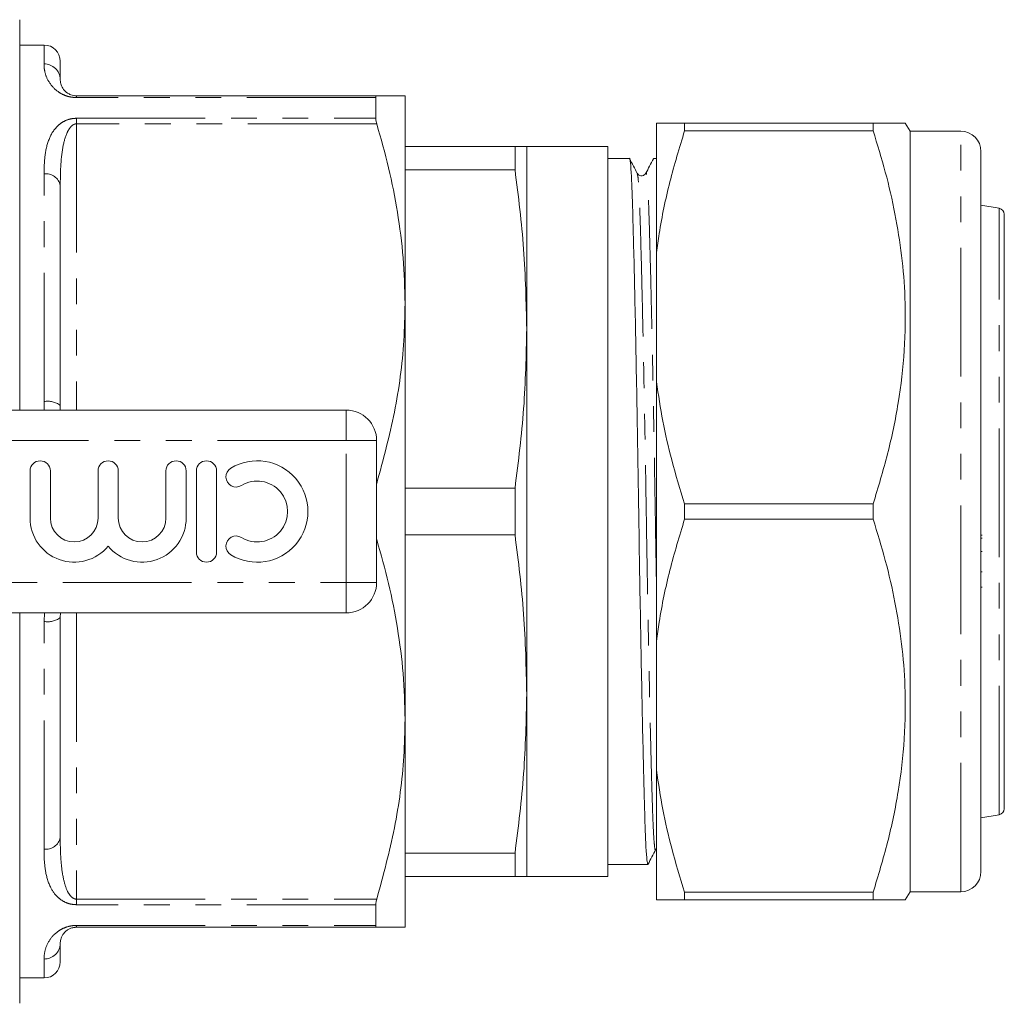
# Model space of a CAD drawing. Units: millimetres. Extents: x 211 to 337, y 58 to 271.
# Drawn here: x 289 to 337, y 59 to 108 of the extents above; entities that cross this region are included whole.
import ezdxf

# ---------------------------------------------------------------- set-up
doc = ezdxf.new("R2010")
doc.units = ezdxf.units.MM
doc.linetypes.add('PHANTOM', pattern=[12.7, 6.35, -1.27, 1.27, -1.27, 1.27, -1.27])

msp = doc.modelspace()

# ---------------------------------------------------------------- linework, layer by layer
at = {"color": 7, "linetype": 'Continuous', "lineweight": 15}
for p, q in [((288.61, 88.348), (288.61, 107.598)), ((289.81, 106.348), (288.61, 106.348)), ((290.61, 105.548), (290.61, 104.648)), ((291.41, 103.848), (306.217, 103.848)), ((306.167, 102.736), (306.167, 103.758)), ((307.61, 103.848), (307.61, 93.598)), ((320.01, 102.498), (320.01, 96.108)), ((321.396, 102.498), (321.396, 102.125)), ((321.396, 102.498), (330.691, 102.498)), ((330.691, 102.125), (330.691, 102.498)), ((332.51, 102.098), (332.279, 102.498)), ((330.691, 102.125), (321.396, 102.125)), ((335.01, 102.098), (332.51, 102.098)), ((332.51, 64.598), (332.51, 102.098)), ((313.034, 101.348), (307.61, 101.348)), ((313.034, 100.191), (313.034, 101.348)), ((317.61, 101.348), (313.61, 101.348)), ((313.61, 92.348), (313.61, 101.348)), ((317.61, 65.348), (317.61, 101.348)), ((336.01, 101.098), (336.01, 65.598)), ((318.678, 100.748), (317.61, 100.748)), ((320.01, 100.748), (319.867, 100.748)), ((307.61, 100.191), (313.034, 100.191)), ((290.61, 99.417), (290.61, 88.579)), ((336.912, 98.298), (336.01, 98.457)), ((337.16, 68.694), (337.16, 98.003)), ((320.01, 89.738), (320.01, 96.108)), ((307.61, 93.598), (307.61, 73.098)), ((313.61, 74.348), (313.61, 92.348)), ((320.01, 89.738), (320.01, 76.958)), ((281.85, 88.348), (304.71, 88.348)), ((306.21, 86.848), (306.21, 79.848)), ((289.124, 85.348), (289.124, 83.022)), ((290.124, 83.022), (290.124, 85.348)), ((292.472, 85.348), (292.472, 83.022)), ((293.472, 83.022), (293.472, 85.348)), ((295.82, 85.348), (295.82, 83.022)), ((296.82, 83.022), (296.82, 85.348)), ((297.32, 85.348), (297.32, 81.348)), ((298.32, 81.348), (298.32, 85.348)), ((313.034, 84.505), (307.61, 84.505)), ((313.034, 82.191), (313.034, 84.505)), ((321.396, 83.722), (321.396, 82.975)), ((321.396, 83.722), (330.691, 83.722)), ((330.691, 82.975), (330.691, 83.722)), ((330.691, 82.975), (321.396, 82.975)), ((307.61, 82.191), (313.034, 82.191)), ((336.072, 82.187), (336.01, 82.187)), ((336.072, 82.027), (336.01, 82.027)), ((336.01, 81.376), (336.072, 81.376)), ((336.01, 81.376), (336.072, 81.376)), ((336.072, 80.367), (336.01, 80.367)), ((336.01, 79.618), (336.072, 79.618)), ((304.71, 78.348), (281.85, 78.348)), ((288.61, 59.098), (288.61, 78.348)), ((290.61, 78.117), (290.61, 67.279)), ((320.01, 70.588), (320.01, 76.958)), ((313.61, 65.348), (313.61, 74.348)), ((307.61, 73.098), (307.61, 62.848)), ((320.01, 70.588), (320.01, 64.198)), ((336.01, 68.239), (336.912, 68.398)), ((313.034, 66.505), (307.61, 66.505)), ((313.034, 65.348), (313.034, 66.505)), ((317.61, 65.948), (319.585, 65.948)), ((307.61, 65.348), (313.034, 65.348)), ((313.61, 65.348), (317.61, 65.348)), ((321.396, 64.572), (330.691, 64.572)), ((321.396, 64.572), (321.396, 64.198)), ((330.691, 64.198), (330.691, 64.572)), ((332.279, 64.198), (332.51, 64.598)), ((332.51, 64.598), (335.01, 64.598)), ((330.691, 64.198), (321.396, 64.198)), ((306.167, 62.938), (306.167, 63.96)), ((306.217, 62.848), (291.41, 62.848)), ((290.61, 62.048), (290.61, 61.148)), ((288.61, 60.348), (289.81, 60.348))]:
    msp.add_line(p, q, dxfattribs=at)
at = {"color": 8, "linetype": 'PHANTOM', "lineweight": 0}
for p, q in [((289.81, 105.416), (289.81, 106.348)), ((291.41, 103.848), (291.41, 103.758)), ((306.167, 103.758), (291.41, 103.758)), ((291.41, 102.736), (306.167, 102.736)), ((291.41, 102.736), (291.41, 102.462)), ((291.41, 102.462), (291.41, 88.348)), ((306.217, 102.462), (291.41, 102.462)), ((335.01, 64.598), (335.01, 102.098)), ((289.81, 88.768), (289.81, 99.996)), ((336.912, 68.398), (336.912, 98.298)), ((290.611, 88.348), (290.61, 88.579)), ((304.71, 88.348), (304.71, 86.848)), ((304.71, 86.848), (278.039, 86.848)), ((304.71, 79.848), (304.71, 86.848)), ((306.21, 86.848), (304.71, 86.848)), ((306.21, 84.735), (306.217, 84.735)), ((306.217, 81.962), (306.21, 81.962)), ((278.039, 79.848), (304.71, 79.848)), ((306.21, 79.848), (304.71, 79.848)), ((304.71, 79.848), (304.71, 78.348)), ((289.81, 77.928), (289.826, 78.348)), ((290.61, 78.117), (290.615, 78.348)), ((291.41, 78.348), (291.41, 64.235)), ((289.81, 66.7), (289.81, 77.928)), ((291.41, 64.235), (306.217, 64.235)), ((291.41, 64.235), (291.41, 63.96)), ((306.167, 63.96), (291.41, 63.96)), ((291.41, 62.938), (306.167, 62.938)), ((291.41, 62.938), (291.41, 62.848)), ((289.81, 60.348), (289.81, 61.281))]:
    msp.add_line(p, q, dxfattribs=at)
at = {"color": 7, "linetype": 'Continuous', "lineweight": 15}
for centre, radius, start, end in [((289.81, 105.548), 0.8, 0, 90), ((335.01, 101.098), 1, 0, 90), ((336.86, 98.003), 0.3, 0, 80), ((304.71, 86.848), 1.5, 0, 90), ((289.624, 85.348), 0.5, 0, 180), ((292.972, 85.348), 0.5, 0, 180), ((296.32, 85.348), 0.5, 0, 180), ((297.82, 85.348), 0.5, 0, 180), ((299.28, 85.056), 0.5, 121.3792, 301.3792), ((300.321, 83.348), 2.5, 238.6208, 121.3792), ((300.321, 83.348), 1.5, 238.6208, 121.3792), ((291.298, 83.022), 2.174, 180, 320.3539), ((291.298, 83.022), 1.174, 180, 0), ((294.646, 83.022), 2.174, 219.6461, 0), ((294.646, 83.022), 1.174, 180, 0), ((299.28, 81.641), 0.5, 58.6208, 238.6208), ((297.82, 81.348), 0.5, 180, 0), ((304.71, 79.848), 1.5, 270, 0), ((336.86, 68.694), 0.3, 280, 0), ((335.01, 65.598), 1, 270, 0), ((289.81, 61.148), 0.8, 270, 0)]:
    msp.add_arc(centre, radius, start, end, dxfattribs=at)
at = {"color": 8, "linetype": 'PHANTOM', "lineweight": 0}
for centre, radius, start, end in [((289.826, 104.632), 0.784, 1.2099, 91.1606), ((289.905, 99.285), 0.717, 10.5729, 97.6318), ((289.999, 87.778), 1.008, 52.6801, 100.8009), ((289.999, 78.918), 1.008, 259.1991, 307.3199), ((289.905, 67.411), 0.717, 262.3682, 349.4271), ((289.826, 62.065), 0.784, 268.8394, 358.7901)]:
    msp.add_arc(centre, radius, start, end, dxfattribs=at)
for points, knots in [([(291.41, 103.758), (291.321, 103.763), (291.122, 103.773), (290.805, 103.868), (290.422, 104.078), (290.072, 104.454), (289.856, 104.908), (289.813, 105.232), (289.81, 105.388), (289.81, 105.416)], [0, 0, 0, 0, 0.052601, 0.117181, 0.217642, 0.409025, 0.675475, 0.942997, 1, 1, 1, 1]), ([(289.81, 99.996), (289.816, 100.305), (289.83, 100.922), (290.021, 101.715), (290.337, 102.255), (290.711, 102.551), (290.989, 102.68), (291.242, 102.731), (291.371, 102.735), (291.41, 102.736)], [0, 0, 0, 0, 0.270206, 0.539591, 0.764002, 0.843805, 0.92345, 0.976783, 1, 1, 1, 1]), ([(290.61, 99.417), (290.614, 99.742), (290.621, 100.393), (290.712, 101.263), (290.864, 101.881), (291.053, 102.232), (291.174, 102.374), (291.287, 102.437), (291.351, 102.458), (291.39, 102.46), (291.41, 102.462)], [0, 0, 0, 0, 0.292137, 0.585588, 0.813493, 0.886938, 0.950934, 0.972825, 0.986184, 1, 1, 1, 1]), ([(320.01, 79.653), (320.003, 80.038), (319.981, 81.246), (319.948, 83.355), (319.906, 85.925), (319.861, 88.478), (319.813, 90.944), (319.764, 93.226), (319.717, 95.238), (319.672, 96.922), (319.632, 98.264), (319.589, 99.271), (319.542, 99.868), (319.507, 100.105), (319.487, 100.004), (319.484, 99.987)], [0, 0, 0, 0, 0.039072, 0.122584, 0.206097, 0.292065, 0.379501, 0.467312, 0.554377, 0.639628, 0.722496, 0.806927, 0.893501, 0.981187, 1, 1, 1, 1]), ([(319.968, 66.708), (319.964, 66.691), (319.945, 66.591), (319.909, 66.828), (319.863, 67.426), (319.82, 68.432), (319.78, 69.774), (319.735, 71.458), (319.688, 73.47), (319.639, 75.752), (319.591, 78.218), (319.546, 80.77), (319.504, 83.344), (319.463, 85.918), (319.417, 88.471), (319.369, 90.937), (319.321, 93.22), (319.274, 95.233), (319.229, 96.916), (319.189, 98.264), (319.146, 99.254), (319.102, 99.871), (319.074, 99.951), (319.061, 99.986)], [0, 0, 0, 0, 0.010663, 0.061745, 0.112179, 0.161365, 0.20964, 0.259304, 0.310024, 0.361179, 0.412115, 0.462196, 0.510847, 0.559498, 0.609579, 0.660515, 0.71167, 0.76239, 0.812054, 0.860329, 0.909515, 0.959949, 1, 1, 1, 1]), ([(289.82, 88.348), (289.817, 88.395), (289.808, 88.535), (289.809, 88.675), (289.81, 88.768)], [0, 0, 0, 0, 0.330046, 1, 1, 1, 1]), ([(291.41, 64.235), (291.382, 64.237), (291.336, 64.241), (291.235, 64.282), (291.093, 64.401), (290.907, 64.713), (290.743, 65.27), (290.637, 66.087), (290.611, 66.789), (290.61, 67.209), (290.61, 67.279)], [0, 0, 0, 0, 0.019198, 0.032496, 0.080125, 0.169081, 0.360684, 0.624035, 0.937031, 1, 1, 1, 1]), ([(291.41, 63.96), (291.321, 63.966), (291.122, 63.978), (290.805, 64.09), (290.422, 64.349), (290.072, 64.859), (289.856, 65.602), (289.813, 66.258), (289.81, 66.634), (289.81, 66.7)], [0, 0, 0, 0, 0.052601, 0.117181, 0.217642, 0.409025, 0.675475, 0.942997, 1, 1, 1, 1]), ([(289.81, 61.281), (289.816, 61.417), (289.83, 61.689), (290.021, 62.16), (290.337, 62.547), (290.711, 62.783), (290.989, 62.89), (291.242, 62.934), (291.371, 62.937), (291.41, 62.938)], [0, 0, 0, 0, 0.270206, 0.539591, 0.764002, 0.843805, 0.92345, 0.976783, 1, 1, 1, 1])]:
    msp.add_open_spline(points, degree=3, knots=knots, dxfattribs=at)
at = {"color": 7, "linetype": 'Continuous', "lineweight": 15}
for points, knots in [([(291.41, 103.848), (291.382, 103.849), (291.336, 103.85), (291.235, 103.865), (291.093, 103.906), (290.907, 104.011), (290.743, 104.183), (290.637, 104.401), (290.611, 104.556), (290.61, 104.635), (290.61, 104.648)], [0, 0, 0, 0, 0.019197, 0.032496, 0.080125, 0.169081, 0.360684, 0.624035, 0.937031, 1, 1, 1, 1]), ([(306.217, 103.848), (306.199, 103.842), (306.171, 103.833), (306.168, 103.778), (306.167, 103.758)], [0, 0, 0, 0, 0.627198, 1, 1, 1, 1]), ([(307.61, 103.848), (307.567, 103.848), (307.481, 103.848), (306.917, 103.848), (306.411, 103.848), (306.217, 103.848)], [0, 0, 0, 0, 0.378339, 0.760817, 1, 1, 1, 1]), ([(306.167, 102.736), (306.17, 102.687), (306.176, 102.608), (306.206, 102.501), (306.217, 102.462)], [0, 0, 0, 0, 0.626713, 1, 1, 1, 1]), ([(306.217, 102.462), (306.42, 101.741), (306.825, 100.299), (307.261, 98.094), (307.554, 95.858), (307.591, 94.351), (307.61, 93.598)], [0, 0, 0, 0, 0.248119, 0.496199, 0.748112, 1, 1, 1, 1]), ([(321.396, 102.498), (321.028, 102.498), (320.432, 102.498), (320.127, 102.498), (320.01, 102.498)], [0, 0, 0, 0, 0.6153819, 1, 1, 1, 1]), ([(330.691, 102.498), (331.015, 102.498), (331.665, 102.498), (332.137, 102.498), (332.309, 102.498), (332.272, 102.498), (332.269, 102.498)], [0, 0, 0, 0, 0.357388, 0.71755, 0.977251, 1, 1, 1, 1]), ([(320.01, 96.108), (320.053, 96.422), (320.214, 97.593), (320.632, 99.611), (321.141, 101.285), (321.396, 102.125)], [0, 0, 0, 0, 0.154316, 0.576135, 1, 1, 1, 1]), ([(330.691, 83.722), (330.941, 84.543), (331.441, 86.185), (331.967, 88.714), (332.269, 91.289), (332.304, 93.72), (332.121, 95.967), (331.79, 98.033), (331.318, 100.089), (330.9, 101.446), (330.691, 102.125)], [0, 0, 0, 0, 0.136497, 0.272956, 0.412533, 0.552088, 0.663191, 0.774308, 0.887145, 1, 1, 1, 1]), ([(313.61, 101.348), (313.583, 101.348), (313.528, 101.348), (313.199, 101.348), (313.034, 101.348)], [0, 0, 0, 0, 0.499037, 1, 1, 1, 1]), ([(319.585, 65.949), (319.569, 65.991), (319.537, 66.076), (319.491, 66.752), (319.447, 67.787), (319.407, 69.189), (319.363, 70.943), (319.315, 73.042), (319.267, 75.421), (319.219, 77.992), (319.173, 80.653), (319.132, 83.338), (319.09, 86.022), (319.045, 88.684), (318.997, 91.257), (318.948, 93.638), (318.901, 95.738), (318.856, 97.496), (318.816, 98.897), (318.773, 99.951), (318.727, 100.564), (318.694, 100.822), (318.678, 100.748), (318.678, 100.747)], [0, 0, 0, 0, 0.050874, 0.101289, 0.150457, 0.198715, 0.24836, 0.299062, 0.350198, 0.401115, 0.451178, 0.499811, 0.548444, 0.598506, 0.649424, 0.70056, 0.751261, 0.800907, 0.849165, 0.898332, 0.948748, 0.999811, 1, 1, 1, 1]), ([(319.061, 100.022), (318.999, 100.142), (318.875, 100.38), (318.75, 100.619), (318.688, 100.738)], [0, 0, 0, 0, 0.49999, 1, 1, 1, 1]), ([(319.857, 100.738), (319.794, 100.619), (319.67, 100.381), (319.546, 100.142), (319.484, 100.023)], [0, 0, 0, 0, 0.5000061, 1, 1, 1, 1]), ([(313.034, 100.191), (313.198, 98.89), (313.527, 96.283), (313.582, 93.661), (313.61, 92.348)], [0, 0, 0, 0, 0.4991466, 1, 1, 1, 1]), ([(319.484, 100.023), (319.437, 99.967), (319.363, 99.88), (319.142, 99.912), (319.088, 99.985), (319.061, 100.023)], [0, 0, 0, 0, 0.454283, 0.719778, 1, 1, 1, 1]), ([(307.61, 93.598), (307.597, 92.991), (307.559, 91.199), (307.158, 88.22), (306.532, 85.9), (306.217, 84.735)], [0, 0, 0, 0, 0.2031623, 0.5995727, 1, 1, 1, 1]), ([(313.61, 92.348), (313.583, 91.04), (313.528, 88.418), (313.199, 85.811), (313.034, 84.505)], [0, 0, 0, 0, 0.499037, 1, 1, 1, 1]), ([(321.396, 83.722), (321.174, 84.444), (320.761, 85.794), (320.296, 87.803), (320.105, 89.092), (320.01, 89.738)], [0, 0, 0, 0, 0.365159, 0.682092, 1, 1, 1, 1]), ([(320.01, 76.958), (320.053, 77.272), (320.214, 78.443), (320.632, 80.461), (321.141, 82.135), (321.396, 82.975)], [0, 0, 0, 0, 0.154316, 0.576135, 1, 1, 1, 1]), ([(330.691, 64.572), (330.941, 65.393), (331.441, 67.035), (331.967, 69.564), (332.269, 72.139), (332.304, 74.57), (332.121, 76.817), (331.79, 78.883), (331.318, 80.939), (330.9, 82.296), (330.691, 82.975)], [0, 0, 0, 0, 0.136497, 0.272956, 0.412533, 0.552088, 0.663191, 0.774308, 0.887145, 1, 1, 1, 1]), ([(313.034, 82.191), (313.198, 80.89), (313.527, 78.283), (313.582, 75.661), (313.61, 74.348)], [0, 0, 0, 0, 0.499147, 1, 1, 1, 1]), ([(306.217, 81.962), (306.42, 81.241), (306.825, 79.799), (307.261, 77.594), (307.554, 75.358), (307.591, 73.851), (307.61, 73.098)], [0, 0, 0, 0, 0.248119, 0.496199, 0.748113, 1, 1, 1, 1]), ([(313.61, 74.348), (313.583, 73.04), (313.528, 70.418), (313.199, 67.811), (313.034, 66.505)], [0, 0, 0, 0, 0.4990373, 1, 1, 1, 1]), ([(307.61, 73.098), (307.597, 72.491), (307.559, 70.699), (307.158, 67.72), (306.532, 65.4), (306.217, 64.235)], [0, 0, 0, 0, 0.203162, 0.599573, 1, 1, 1, 1]), ([(321.396, 64.572), (321.174, 65.294), (320.761, 66.644), (320.296, 68.653), (320.105, 69.942), (320.01, 70.588)], [0, 0, 0, 0, 0.365159, 0.682092, 1, 1, 1, 1]), ([(319.595, 65.957), (319.657, 66.077), (319.781, 66.315), (319.906, 66.554), (319.968, 66.673)], [0, 0, 0, 0, 0.500009, 1, 1, 1, 1]), ([(313.034, 65.348), (313.198, 65.348), (313.527, 65.348), (313.582, 65.348), (313.61, 65.348)], [0, 0, 0, 0, 0.499147, 1, 1, 1, 1]), ([(306.217, 64.235), (306.199, 64.168), (306.171, 64.063), (306.168, 63.988), (306.167, 63.96)], [0, 0, 0, 0, 0.627118, 1, 1, 1, 1]), ([(320.01, 64.198), (320.144, 64.198), (320.455, 64.198), (321.055, 64.198), (321.396, 64.198)], [0, 0, 0, 0, 0.432448, 1, 1, 1, 1]), ([(332.271, 64.198), (332.273, 64.198), (332.313, 64.198), (332.14, 64.198), (331.667, 64.198), (331.018, 64.198), (330.691, 64.198)], [0, 0, 0, 0, 0.016051, 0.282443, 0.639598, 1, 1, 1, 1]), ([(290.61, 62.048), (290.614, 62.112), (290.621, 62.241), (290.712, 62.466), (290.864, 62.652), (291.053, 62.768), (291.174, 62.817), (291.287, 62.839), (291.351, 62.847), (291.39, 62.848), (291.41, 62.848)], [0, 0, 0, 0, 0.292137, 0.585588, 0.813493, 0.886938, 0.950934, 0.972825, 0.986184, 1, 1, 1, 1]), ([(306.167, 62.938), (306.17, 62.906), (306.176, 62.856), (306.206, 62.85), (306.217, 62.848)], [0, 0, 0, 0, 0.626742, 1, 1, 1, 1]), ([(306.217, 62.848), (306.411, 62.848), (306.914, 62.848), (307.479, 62.848), (307.566, 62.848), (307.61, 62.848)], [0, 0, 0, 0, 0.239184, 0.617701, 1, 1, 1, 1])]:
    msp.add_open_spline(points, degree=3, knots=knots, dxfattribs=at)

doc.saveas('drawing.dxf')
